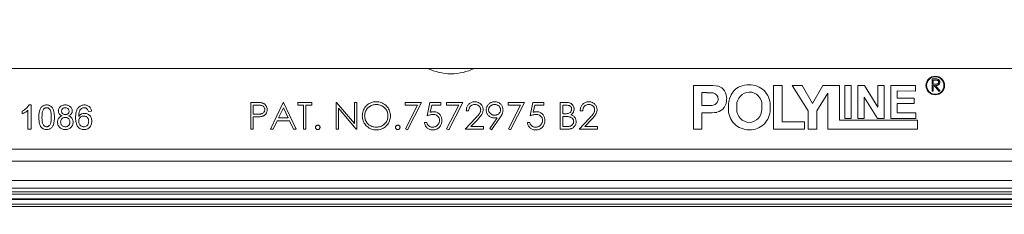
# Model space of a CAD drawing. Units: inches. Extents: x 0.6 to 16.5, y 0.4 to 10.6.
# Drawn here: x 8.9 to 10.2, y 2.2 to 2.4 of the extents above; entities that cross this region are included whole.
import ezdxf

# ---------------------------------------------------------------- set-up
doc = ezdxf.new("R2010")
doc.units = ezdxf.units.IN
doc.header["$MEASUREMENT"] = 0
doc.layers.add('DIM', color=136, linetype='Continuous')
doc.styles.add('SLDTEXTSTYLE0', font='TXT', dxfattribs={"width": 0.605})
doc.dimstyles.new('SLDDIMSTYLE1', dxfattribs={"dimtxt": 0.125, "dimasz": 0.094, "dimexe": 0, "dimexo": 0.0625, "dimgap": 0.03125, "dimtad": 0, "dimtih": 1, "dimtoh": 1, "dimlfac": 4, "dimrnd": 1e-09, "dimzin": 12, "dimdsep": 46, "dimtxsty": 'SLDTEXTSTYLE0', "dimsah": 1, "dimcen": 0.09, "dimadec": 0, "dimazin": 3, "dimtfac": 1, "dimtofl": 0, "dimtmove": 0, "dimatfit": 3, "dimfxl": 1, "dimfrac": 2, "dimtolj": 1, "dimtzin": 12, "dimarcsym": 0})

# ---------------------------------------------------------------- blocks, each defined once
blk = doc.blocks.new('_D_4')
at = {"layer": 'DIM'}
for p, q in [((8.6968, 2.397), (8.6968, 1.7336)), ((10.2593, 2.397), (10.2593, 1.7336)), ((9.4156, 1.9546), (9.3726, 1.9546)), ((9.3726, 1.9546), (9.3726, 1.7627)), ((9.9407, 1.9546), (9.9837, 1.9546)), ((9.9837, 1.9546), (9.9837, 1.7627)), ((8.6968, 1.8586), (8.9668, 1.8586)), ((10.2593, 1.8586), (10.0553, 1.8586)), ((9.3726, 1.7627), (9.4156, 1.7627)), ((9.9837, 1.7627), (9.9407, 1.7627))]:
    blk.add_line(p, q, dxfattribs=at)
for points in [[(8.6968, 1.8586), (8.7908, 1.8386), (8.7908, 1.8786)], [(10.2593, 1.8586), (10.1653, 1.8786), (10.1653, 1.8386)]]:
    blk.add_solid(points, dxfattribs=at)
at = {"layer": 'DIM', "char_height": 0.125, "attachment_point": 1, "style": 'SLDTEXTSTYLE0'}
for s, insert in [('6.25', (8.9954, 1.9238)), ('158.75', (9.4156, 1.9238))]:
    blk.add_mtext(s, dxfattribs=dict(at, insert=insert))
blk = doc.blocks.new('_D_8')
at = {"layer": 'DIM'}
for p, q in [((8.4628, 2.3781), (8.4628, 1.2899)), ((10.4933, 2.3781), (10.4933, 1.2899)), ((9.4156, 1.5108), (9.3726, 1.5108)), ((9.3726, 1.5108), (9.3726, 1.319)), ((9.9407, 1.5108), (9.9837, 1.5108)), ((9.9837, 1.5108), (9.9837, 1.319)), ((8.4628, 1.4149), (8.9668, 1.4149)), ((10.4933, 1.4149), (10.0553, 1.4149)), ((9.3726, 1.319), (9.4156, 1.319)), ((9.9837, 1.319), (9.9407, 1.319))]:
    blk.add_line(p, q, dxfattribs=at)
for points in [[(8.4628, 1.4149), (8.5568, 1.3949), (8.5568, 1.4349)], [(10.4933, 1.4149), (10.3993, 1.4349), (10.3993, 1.3949)]]:
    blk.add_solid(points, dxfattribs=at)
at = {"layer": 'DIM', "char_height": 0.125, "attachment_point": 1, "style": 'SLDTEXTSTYLE0'}
for s, insert in [('8.12', (8.9954, 1.4801)), ('206.31', (9.4156, 1.4801))]:
    blk.add_mtext(s, dxfattribs=dict(at, insert=insert))

msp = doc.modelspace()

# ---------------------------------------------------------------- linework, layer by layer
at = {"color": 7, "linetype": 'Continuous', "lineweight": 15}
for p, q in [((10.2924, 2.3845), (8.6637, 2.3845)), ((10.0972, 2.371), (10.1003, 2.371)), ((10.0972, 2.3554), (10.0972, 2.371)), ((10.0986, 2.3694), (10.0986, 2.3642)), ((10.1015, 2.3694), (10.0986, 2.3694)), ((9.79, 2.3063), (9.79, 2.3627)), ((9.79, 2.3627), (9.8081, 2.3627)), ((9.8932, 2.3627), (9.904, 2.3627)), ((9.8932, 2.3063), (9.8932, 2.3627)), ((9.904, 2.3627), (9.904, 2.3157)), ((9.9377, 2.33), (9.9171, 2.3627)), ((9.9171, 2.3627), (9.9298, 2.3627)), ((9.9298, 2.3627), (9.9431, 2.3395)), ((9.9431, 2.3395), (9.9565, 2.3627)), ((9.9565, 2.3627), (9.9778, 2.3627)), ((9.9778, 2.3627), (9.9778, 2.3178)), ((9.9849, 2.3625), (9.993, 2.3625)), ((9.9849, 2.3202), (9.9849, 2.3625)), ((9.993, 2.3625), (9.993, 2.3202)), ((10.0017, 2.3625), (10.0102, 2.3625)), ((10.0017, 2.3202), (10.0017, 2.3625)), ((10.0102, 2.3625), (10.0272, 2.3347)), ((10.0272, 2.3347), (10.0272, 2.3625)), ((10.0272, 2.3625), (10.0353, 2.3625)), ((10.0353, 2.3625), (10.0353, 2.3202)), ((10.044, 2.3202), (10.044, 2.3625)), ((10.044, 2.3625), (10.0755, 2.3625)), ((10.0755, 2.3625), (10.0755, 2.3554)), ((10.0986, 2.3642), (10.1015, 2.3642)), ((10.0997, 2.3626), (10.0986, 2.3626)), ((10.0986, 2.3626), (10.0986, 2.3554)), ((10.1055, 2.3554), (10.0997, 2.3626)), ((10.1015, 2.3626), (10.1072, 2.3554)), ((9.8009, 2.3533), (9.8009, 2.3367)), ((9.8066, 2.3533), (9.8009, 2.3533)), ((9.8215, 2.3427), (9.8218, 2.3438)), ((9.8218, 2.3438), (9.8219, 2.345)), ((9.963, 2.3528), (9.9486, 2.3299)), ((9.963, 2.3063), (9.963, 2.3528)), ((10.0266, 2.3202), (10.0098, 2.3476)), ((10.0098, 2.3476), (10.0098, 2.3202)), ((10.0755, 2.3554), (10.0521, 2.3555)), ((10.0521, 2.3555), (10.0521, 2.3462)), ((10.0521, 2.3462), (10.0738, 2.3462)), ((10.0738, 2.3462), (10.0738, 2.3392)), ((10.0986, 2.3554), (10.0972, 2.3554)), ((10.1072, 2.3554), (10.1055, 2.3554)), ((8.9353, 2.3375), (8.9378, 2.3375)), ((8.9378, 2.3375), (8.9378, 2.3063)), ((9.2204, 2.3407), (9.2271, 2.3407)), ((9.2204, 2.3063), (9.2204, 2.3407)), ((9.2235, 2.3372), (9.2235, 2.3257)), ((9.2298, 2.3372), (9.2235, 2.3372)), ((9.246, 2.3063), (9.2623, 2.3407)), ((9.2625, 2.334), (9.2563, 2.3209)), ((9.2623, 2.3407), (9.2628, 2.3407)), ((9.2686, 2.3209), (9.2625, 2.334)), ((9.2628, 2.3407), (9.2787, 2.3063)), ((9.2809, 2.3372), (9.2809, 2.3407)), ((9.2809, 2.3407), (9.299, 2.3407)), ((9.2884, 2.3372), (9.2809, 2.3372)), ((9.2884, 2.3063), (9.2884, 2.3372)), ((9.299, 2.3372), (9.2915, 2.3372)), ((9.2915, 2.3372), (9.2915, 2.3063)), ((9.299, 2.3407), (9.299, 2.3372)), ((9.3303, 2.3063), (9.3303, 2.3407)), ((9.3303, 2.3407), (9.331, 2.3407)), ((9.331, 2.3407), (9.3538, 2.3136)), ((9.3561, 2.3063), (9.3334, 2.3333)), ((9.3334, 2.3333), (9.3334, 2.3063)), ((9.3538, 2.3136), (9.3538, 2.3407)), ((9.3538, 2.3407), (9.3568, 2.3407)), ((9.3568, 2.3407), (9.3568, 2.3063)), ((9.4191, 2.3407), (9.4403, 2.3407)), ((9.4191, 2.3372), (9.4191, 2.3407)), ((9.4351, 2.3372), (9.4191, 2.3372)), ((9.4195, 2.3069), (9.4351, 2.3372)), ((9.4403, 2.3407), (9.4222, 2.3054)), ((9.4474, 2.3235), (9.4509, 2.3407)), ((9.4509, 2.3407), (9.4651, 2.3407)), ((9.4533, 2.3372), (9.4515, 2.3281)), ((9.4651, 2.3372), (9.4533, 2.3372)), ((9.4651, 2.3407), (9.4651, 2.3372)), ((9.4721, 2.3407), (9.4933, 2.3407)), ((9.4721, 2.3372), (9.4721, 2.3407)), ((9.4881, 2.3372), (9.4721, 2.3372)), ((9.4725, 2.3069), (9.4881, 2.3372)), ((9.4933, 2.3407), (9.4752, 2.3054)), ((9.5516, 2.3407), (9.5728, 2.3407)), ((9.5516, 2.3372), (9.5516, 2.3407)), ((9.5676, 2.3372), (9.5516, 2.3372)), ((9.552, 2.3069), (9.5676, 2.3372)), ((9.5728, 2.3407), (9.5547, 2.3054)), ((9.5799, 2.3235), (9.5834, 2.3407)), ((9.5834, 2.3407), (9.5975, 2.3407)), ((9.5858, 2.3372), (9.584, 2.3281)), ((9.5975, 2.3372), (9.5858, 2.3372)), ((9.5975, 2.3407), (9.5975, 2.3372)), ((9.6187, 2.3407), (9.6255, 2.3407)), ((9.6187, 2.3063), (9.6187, 2.3407)), ((9.6218, 2.3372), (9.6218, 2.3262)), ((9.626, 2.3372), (9.6218, 2.3372)), ((9.8009, 2.3367), (9.8074, 2.3367)), ((9.8074, 2.3367), (9.809, 2.3367)), ((9.809, 2.3367), (9.8106, 2.3367)), ((9.8106, 2.3367), (9.8122, 2.3368)), ((9.8122, 2.3368), (9.8137, 2.3369)), ((9.8137, 2.3369), (9.8153, 2.3372)), ((9.8153, 2.3372), (9.8168, 2.3376)), ((9.8168, 2.3376), (9.8179, 2.3381)), ((9.8179, 2.3381), (9.8189, 2.3388)), ((9.8189, 2.3388), (9.8198, 2.3396)), ((9.8198, 2.3396), (9.8205, 2.3405)), ((9.8205, 2.3405), (9.8211, 2.3415)), ((9.8211, 2.3415), (9.8215, 2.3427)), ((9.8351, 2.3352), (9.835, 2.3332)), ((9.8457, 2.3372), (9.8457, 2.3318)), ((9.878, 2.3374), (9.878, 2.332)), ((9.8887, 2.3371), (9.8887, 2.3317)), ((10.0738, 2.3392), (10.0521, 2.3392)), ((10.0521, 2.3392), (10.0521, 2.3273)), ((8.9266, 2.326), (8.9266, 2.3297)), ((8.9338, 2.3063), (8.9338, 2.3306)), ((9.0156, 2.3295), (9.0116, 2.3291)), ((9.2235, 2.3257), (9.2295, 2.3256)), ((9.2259, 2.3222), (9.2235, 2.3222)), ((9.2235, 2.3222), (9.2235, 2.3063)), ((9.2563, 2.3209), (9.2686, 2.3209)), ((9.4964, 2.3063), (9.5098, 2.3205)), ((9.5008, 2.3301), (9.4977, 2.3301)), ((9.5124, 2.319), (9.5038, 2.3098)), ((9.5279, 2.3071), (9.5375, 2.3211)), ((9.541, 2.3209), (9.5304, 2.3054)), ((9.6218, 2.3262), (9.6239, 2.3262)), ((9.6218, 2.3226), (9.6218, 2.3098)), ((9.6239, 2.3226), (9.6218, 2.3226)), ((9.643, 2.3063), (9.6564, 2.3205)), ((9.6475, 2.3301), (9.6444, 2.3301)), ((9.659, 2.319), (9.6504, 2.3098)), ((9.8083, 2.3273), (9.8009, 2.3273)), ((9.8009, 2.3273), (9.8009, 2.3063)), ((9.9377, 2.3063), (9.9377, 2.33)), ((9.9486, 2.3299), (9.9486, 2.3063)), ((9.993, 2.3202), (9.9849, 2.3202)), ((10.0098, 2.3202), (10.0017, 2.3202)), ((10.0353, 2.3202), (10.0266, 2.3202)), ((10.076, 2.3202), (10.044, 2.3202)), ((10.0521, 2.3273), (10.076, 2.3273)), ((10.076, 2.3273), (10.076, 2.3202)), ((8.9378, 2.3063), (8.9338, 2.3063)), ((9.2235, 2.3063), (9.2204, 2.3063)), ((9.2494, 2.3063), (9.246, 2.3063)), ((9.2546, 2.3173), (9.2494, 2.3063)), ((9.2702, 2.3173), (9.2546, 2.3173)), ((9.2753, 2.3063), (9.2702, 2.3173)), ((9.2787, 2.3063), (9.2753, 2.3063)), ((9.2915, 2.3063), (9.2884, 2.3063)), ((9.3334, 2.3063), (9.3303, 2.3063)), ((9.3568, 2.3063), (9.3561, 2.3063)), ((9.4222, 2.3054), (9.4195, 2.3069)), ((9.4439, 2.3151), (9.4469, 2.3151)), ((9.4752, 2.3054), (9.4725, 2.3069)), ((9.5198, 2.3063), (9.4964, 2.3063)), ((9.5038, 2.3098), (9.5198, 2.3098)), ((9.5198, 2.3098), (9.5198, 2.3063)), ((9.5304, 2.3054), (9.5279, 2.3071)), ((9.5547, 2.3054), (9.552, 2.3069)), ((9.5763, 2.3151), (9.5794, 2.3151)), ((9.6281, 2.3063), (9.6187, 2.3063)), ((9.6218, 2.3098), (9.6262, 2.3098)), ((9.6664, 2.3063), (9.643, 2.3063)), ((9.6504, 2.3098), (9.6664, 2.3098)), ((9.6664, 2.3098), (9.6664, 2.3063)), ((9.8009, 2.3063), (9.79, 2.3063)), ((9.9329, 2.3063), (9.8932, 2.3063)), ((9.904, 2.3157), (9.9329, 2.3157)), ((9.9329, 2.3157), (9.9329, 2.3063)), ((9.9486, 2.3063), (9.9377, 2.3063)), ((10.0783, 2.3063), (9.963, 2.3063)), ((9.9778, 2.3178), (10.0783, 2.3178)), ((10.0783, 2.3178), (10.0783, 2.3063)), ((8.6606, 2.2806), (10.2955, 2.2806)), ((10.2955, 2.2652), (8.6606, 2.2652)), ((8.6504, 2.2405), (10.3057, 2.2405)), ((10.3057, 2.2305), (8.6504, 2.2305)), ((8.647, 2.2229), (10.3091, 2.2229)), ((8.6482, 2.2258), (10.3079, 2.2258)), ((8.6365, 2.2071), (10.3196, 2.2071)), ((8.6377, 2.2162), (10.3184, 2.2162)), ((10.3184, 2.21), (8.6377, 2.21)), ((10.3182, 2.2167), (8.6379, 2.2167))]:
    msp.add_line(p, q, dxfattribs=at)
for radius in [0.012, 0.0112]:
    msp.add_circle((10.1011, 2.3625), radius, dxfattribs=at)
for centre, radius, start, end in [((9.4781, 2.447), 0.0694, 244.295, 270), ((9.4781, 2.447), 0.0694, 270, 295.705), ((9.8107, 2.2983), 0.0644, 80.3571, 92.2974), ((9.8165, 2.3464), 0.0163, 355.8898, 72.1876), ((9.8601, 2.3391), 0.0244, 114.7769, 157.2442), ((9.8612, 2.3334), 0.03, 88.8532, 112.1223), ((9.8624, 2.3371), 0.0263, 0, 91.3622), ((9.8082, 2.2949), 0.0584, 83.1488, 91.5638), ((9.8141, 2.3452), 0.00779, 358.807, 81.6878), ((9.8162, 2.3441), 0.0165, 283.7104, 3.6836), ((9.8711, 2.3352), 0.036, 158.3663, 180), ((9.8625, 2.3372), 0.0168, 92.0683, 180), ((9.8617, 2.3377), 0.0164, 358.9765, 89.2467), ((9.8611, 2.3317), 0.0261, 176.6355, 271.8977), ((9.8625, 2.3318), 0.0168, 179.9475, 267.9882), ((9.861, 2.332), 0.017, 273.1689, 0), ((9.8626, 2.3317), 0.0261, 268.5121, 0.0286), ((9.8096, 2.3952), 0.068, 268.9403, 278.935)]:
    msp.add_arc(centre, radius, start, end, dxfattribs=at)
for points, knots in [([(10.1003, 2.371), (10.1006, 2.371), (10.1012, 2.371), (10.1024, 2.371), (10.1033, 2.3709), (10.1039, 2.3708)], [0, 0, 0, 0, 0.250357, 0.500746, 1, 1, 1, 1]), ([(10.1056, 2.3668), (10.1056, 2.3671), (10.1055, 2.3677), (10.105, 2.3685), (10.1044, 2.369), (10.1032, 2.3694), (10.1022, 2.3694), (10.1015, 2.3694)], [0, 0, 0, 0, 0.160772, 0.322631, 0.474208, 0.631789, 1, 1, 1, 1]), ([(10.1039, 2.3708), (10.1043, 2.3707), (10.1053, 2.3704), (10.1063, 2.3693), (10.1069, 2.3681), (10.107, 2.3673), (10.107, 2.3668)], [0, 0, 0, 0, 0.265174, 0.532108, 0.770498, 1, 1, 1, 1]), ([(10.1015, 2.3642), (10.1018, 2.3642), (10.1026, 2.3642), (10.1037, 2.3644), (10.1046, 2.3648), (10.1052, 2.3654), (10.1056, 2.3662), (10.1056, 2.3666), (10.1056, 2.3668)], [0, 0, 0, 0, 0.205588, 0.409967, 0.573983, 0.738985, 0.887234, 1, 1, 1, 1]), ([(10.107, 2.3668), (10.107, 2.3663), (10.1069, 2.3654), (10.1062, 2.3642), (10.1052, 2.3633), (10.104, 2.3628), (10.1027, 2.3626), (10.1019, 2.3626), (10.1015, 2.3626)], [0, 0, 0, 0, 0.197876, 0.358262, 0.518865, 0.68004, 0.839767, 1, 1, 1, 1]), ([(8.9266, 2.3297), (8.9276, 2.3303), (8.9295, 2.3313), (8.9319, 2.3333), (8.9339, 2.3353), (8.9348, 2.3368), (8.9353, 2.3375)], [0, 0, 0, 0, 0.280084, 0.5601279, 0.7801808, 1, 1, 1, 1]), ([(8.9479, 2.3217), (8.9479, 2.3226), (8.9479, 2.3244), (8.9481, 2.327), (8.9486, 2.3296), (8.9494, 2.3319), (8.9503, 2.3337), (8.9514, 2.3351), (8.9528, 2.3362), (8.9544, 2.337), (8.9561, 2.3375), (8.9573, 2.3375), (8.9579, 2.3375)], [0, 0, 0, 0, 0.125095, 0.250175, 0.375223, 0.500201, 0.583556, 0.666867, 0.750114, 0.833353, 0.916669, 1, 1, 1, 1]), ([(8.9537, 2.3318), (8.9534, 2.3312), (8.9528, 2.3301), (8.9523, 2.3282), (8.9519, 2.3254), (8.9519, 2.3232), (8.9519, 2.3217)], [0, 0, 0, 0, 0.186395, 0.373093, 0.559872, 1, 1, 1, 1]), ([(8.9578, 2.3339), (8.9574, 2.3339), (8.9565, 2.3339), (8.9553, 2.3333), (8.9543, 2.3326), (8.9539, 2.3321), (8.9537, 2.3318)], [0, 0, 0, 0, 0.27989, 0.559608, 0.779706, 1, 1, 1, 1]), ([(8.9639, 2.3217), (8.9639, 2.3226), (8.9639, 2.3243), (8.9636, 2.3268), (8.9633, 2.3291), (8.9626, 2.3311), (8.9615, 2.3325), (8.9603, 2.3334), (8.9591, 2.3339), (8.9582, 2.3339), (8.9578, 2.3339)], [0, 0, 0, 0, 0.166884, 0.33376, 0.500545, 0.625487, 0.750217, 0.833469, 0.916705, 1, 1, 1, 1]), ([(8.9579, 2.3375), (8.9585, 2.3375), (8.9596, 2.3375), (8.9614, 2.337), (8.963, 2.3362), (8.9644, 2.3351), (8.9654, 2.3337), (8.9665, 2.3316), (8.9674, 2.3288), (8.9678, 2.3252), (8.9679, 2.3229), (8.9679, 2.3217)], [0, 0, 0, 0, 0.083351, 0.166694, 0.249997, 0.333265, 0.416568, 0.499933, 0.666566, 0.833231, 1, 1, 1, 1]), ([(8.9731, 2.3297), (8.9731, 2.3303), (8.9732, 2.3315), (8.9739, 2.3333), (8.9749, 2.3348), (8.9763, 2.3361), (8.978, 2.337), (8.9799, 2.3375), (8.9812, 2.3375), (8.9819, 2.3375)], [0, 0, 0, 0, 0.140007, 0.279925, 0.419854, 0.559872, 0.706498, 0.85319, 1, 1, 1, 1]), ([(8.9819, 2.3339), (8.9815, 2.3339), (8.9806, 2.3339), (8.9793, 2.3334), (8.9783, 2.3326), (8.9776, 2.3317), (8.9772, 2.3307), (8.9771, 2.33), (8.9771, 2.3296)], [0, 0, 0, 0, 0.186802, 0.373216, 0.559554, 0.706329, 0.853209, 1, 1, 1, 1]), ([(8.9819, 2.3375), (8.9825, 2.3375), (8.9837, 2.3375), (8.9855, 2.337), (8.9872, 2.3362), (8.9887, 2.3349), (8.9899, 2.3334), (8.9906, 2.3315), (8.9907, 2.3302), (8.9907, 2.3296)], [0, 0, 0, 0, 0.140149, 0.280213, 0.420216, 0.560211, 0.706837, 0.853388, 1, 1, 1, 1]), ([(8.9867, 2.3295), (8.9867, 2.3299), (8.9866, 2.3308), (8.986, 2.3321), (8.985, 2.3332), (8.9835, 2.3338), (8.9824, 2.3339), (8.9819, 2.3339)], [0, 0, 0, 0, 0.186936, 0.373741, 0.560368, 0.779877, 1, 1, 1, 1]), ([(8.9951, 2.3209), (8.9952, 2.3222), (8.9952, 2.3248), (8.9957, 2.328), (8.9965, 2.3305), (8.9973, 2.3324), (8.9981, 2.3334), (8.9985, 2.334)], [0, 0, 0, 0, 0.280092, 0.560037, 0.706746, 0.853422, 1, 1, 1, 1]), ([(8.9985, 2.334), (8.9989, 2.3344), (8.9997, 2.3352), (9.0011, 2.3362), (9.0027, 2.337), (9.0045, 2.3375), (9.0059, 2.3375), (9.0065, 2.3375)], [0, 0, 0, 0, 0.186671, 0.373368, 0.560026, 0.779966, 1, 1, 1, 1]), ([(9.0029, 2.333), (9.0023, 2.3325), (9.0013, 2.3316), (9.0002, 2.3297), (8.9995, 2.3275), (8.9992, 2.3251), (8.9992, 2.3234), (8.9991, 2.3226)], [0, 0, 0, 0, 0.186423, 0.373106, 0.55966, 0.779797, 1, 1, 1, 1]), ([(9.0063, 2.3339), (9.0059, 2.3339), (9.0053, 2.3339), (9.0041, 2.3336), (9.0033, 2.3332), (9.0029, 2.333)], [0, 0, 0, 0, 0.280128, 0.560455, 1, 1, 1, 1]), ([(9.0101, 2.3323), (9.0098, 2.3326), (9.0092, 2.3331), (9.0082, 2.3336), (9.0072, 2.3339), (9.0066, 2.3339), (9.0063, 2.3339)], [0, 0, 0, 0, 0.279961, 0.559778, 0.779864, 1, 1, 1, 1]), ([(9.0065, 2.3375), (9.0072, 2.3375), (9.0084, 2.3375), (9.0102, 2.337), (9.0119, 2.3361), (9.0134, 2.3349), (9.0145, 2.3333), (9.0152, 2.3315), (9.0155, 2.3302), (9.0156, 2.3295)], [0, 0, 0, 0, 0.140076, 0.280085, 0.420047, 0.560005, 0.706589, 0.853245, 1, 1, 1, 1]), ([(9.0116, 2.3291), (9.0114, 2.3298), (9.0111, 2.3309), (9.0104, 2.3319), (9.0101, 2.3323)], [0, 0, 0, 0, 0.5604877, 1, 1, 1, 1]), ([(9.2271, 2.3407), (9.2278, 2.3407), (9.2291, 2.3407), (9.2311, 2.3407), (9.233, 2.3406), (9.2343, 2.3403), (9.235, 2.3402)], [0, 0, 0, 0, 0.250316, 0.500641, 0.749583, 1, 1, 1, 1]), ([(9.2295, 2.3256), (9.2306, 2.3257), (9.2322, 2.3257), (9.2341, 2.326), (9.2355, 2.3265), (9.2369, 2.3275), (9.2381, 2.329), (9.2384, 2.3305), (9.2385, 2.3313), (9.2385, 2.3315)], [0, 0, 0, 0, 0.280508, 0.384049, 0.487075, 0.641183, 0.795203, 0.953786, 1, 1, 1, 1]), ([(9.2385, 2.3315), (9.2385, 2.3318), (9.2384, 2.3325), (9.2381, 2.3338), (9.2372, 2.3352), (9.2357, 2.3364), (9.2338, 2.337), (9.2318, 2.3372), (9.2305, 2.3372), (9.2298, 2.3372)], [0, 0, 0, 0, 0.084761, 0.169156, 0.339014, 0.501187, 0.649005, 0.824283, 1, 1, 1, 1]), ([(9.2416, 2.3315), (9.2416, 2.3309), (9.2415, 2.3298), (9.2411, 2.3282), (9.2405, 2.3269), (9.2398, 2.3257), (9.2388, 2.3248), (9.2377, 2.324), (9.2365, 2.3233), (9.2355, 2.323), (9.2349, 2.3228), (9.2347, 2.3228)], [0, 0, 0, 0, 0.141826, 0.283105, 0.39495, 0.506704, 0.618483, 0.73026, 0.843962, 0.957787, 1, 1, 1, 1]), ([(9.235, 2.3402), (9.2355, 2.3401), (9.2365, 2.3398), (9.2379, 2.339), (9.2391, 2.338), (9.2401, 2.3368), (9.2408, 2.3355), (9.2414, 2.3337), (9.2415, 2.3324), (9.2416, 2.3315)], [0, 0, 0, 0, 0.131998, 0.263604, 0.396154, 0.528708, 0.654849, 0.781075, 1, 1, 1, 1]), ([(9.3639, 2.3234), (9.364, 2.3244), (9.3641, 2.3266), (9.3649, 2.3298), (9.3663, 2.3327), (9.3681, 2.3354), (9.3704, 2.3376), (9.3729, 2.3394), (9.3756, 2.3406), (9.3786, 2.3415), (9.3807, 2.3416), (9.3818, 2.3416)], [0, 0, 0, 0, 0.114323, 0.228505, 0.343252, 0.45803, 0.566933, 0.675904, 0.779363, 0.882776, 1, 1, 1, 1]), ([(9.382, 2.3381), (9.3811, 2.338), (9.3793, 2.3379), (9.3768, 2.3372), (9.3743, 2.3361), (9.3722, 2.3346), (9.3703, 2.3328), (9.3688, 2.3307), (9.3678, 2.3284), (9.3671, 2.326), (9.367, 2.3243), (9.367, 2.3234)], [0, 0, 0, 0, 0.113214, 0.226335, 0.339633, 0.452926, 0.56579, 0.678646, 0.782239, 0.885785, 1, 1, 1, 1]), ([(9.3818, 2.3416), (9.3829, 2.3416), (9.3852, 2.3414), (9.3885, 2.3406), (9.3915, 2.3392), (9.3941, 2.3372), (9.3962, 2.335), (9.398, 2.3326), (9.3992, 2.3298), (9.4, 2.3267), (9.4001, 2.3246), (9.4001, 2.3235)], [0, 0, 0, 0, 0.117134, 0.233921, 0.352356, 0.470906, 0.571175, 0.671333, 0.780185, 0.889108, 1, 1, 1, 1]), ([(9.397, 2.3235), (9.397, 2.3244), (9.3969, 2.326), (9.3963, 2.3284), (9.3953, 2.3307), (9.3939, 2.3327), (9.3922, 2.3343), (9.3903, 2.3357), (9.3882, 2.3369), (9.386, 2.3376), (9.3839, 2.338), (9.3826, 2.3381), (9.382, 2.3381)], [0, 0, 0, 0, 0.10592, 0.211615, 0.318052, 0.424474, 0.523029, 0.621614, 0.727765, 0.833848, 0.916879, 1, 1, 1, 1]), ([(9.4977, 2.3301), (9.4978, 2.3309), (9.4979, 2.3324), (9.4985, 2.3345), (9.4994, 2.3363), (9.5005, 2.3379), (9.5019, 2.3392), (9.5035, 2.3403), (9.5052, 2.3411), (9.5071, 2.3416), (9.5083, 2.3416), (9.509, 2.3416)], [0, 0, 0, 0, 0.127492, 0.254524, 0.361503, 0.468437, 0.575353, 0.682182, 0.788419, 0.894717, 1, 1, 1, 1]), ([(9.5088, 2.3381), (9.5082, 2.3381), (9.507, 2.338), (9.5055, 2.3375), (9.5043, 2.3368), (9.5033, 2.336), (9.5025, 2.3351), (9.5018, 2.3339), (9.5012, 2.3326), (9.5009, 2.3313), (9.5009, 2.3305), (9.5008, 2.3301)], [0, 0, 0, 0, 0.142225, 0.283789, 0.382215, 0.480751, 0.579108, 0.677569, 0.800866, 0.924402, 1, 1, 1, 1]), ([(9.5163, 2.3311), (9.5163, 2.3315), (9.5162, 2.3323), (9.5159, 2.3334), (9.5154, 2.3345), (9.5145, 2.3357), (9.5134, 2.3368), (9.5119, 2.3375), (9.5105, 2.338), (9.5094, 2.3381), (9.5088, 2.3381)], [0, 0, 0, 0, 0.102096, 0.203912, 0.306598, 0.409489, 0.605668, 0.721204, 0.836783, 1, 1, 1, 1]), ([(9.509, 2.3416), (9.5097, 2.3416), (9.5112, 2.3415), (9.5132, 2.3409), (9.5148, 2.34), (9.5161, 2.339), (9.5172, 2.3378), (9.5182, 2.3364), (9.5189, 2.3347), (9.5193, 2.333), (9.5194, 2.3319), (9.5194, 2.3314)], [0, 0, 0, 0, 0.138455, 0.276145, 0.376224, 0.476252, 0.575768, 0.675269, 0.791179, 0.907092, 1, 1, 1, 1]), ([(9.5098, 2.3205), (9.5105, 2.3213), (9.512, 2.3229), (9.5137, 2.3249), (9.515, 2.3266), (9.5157, 2.328), (9.5162, 2.3296), (9.5162, 2.3306), (9.5163, 2.3311)], [0, 0, 0, 0, 0.251462, 0.503027, 0.63018, 0.756984, 0.878291, 1, 1, 1, 1]), ([(9.5194, 2.3314), (9.5193, 2.3307), (9.5193, 2.3294), (9.5187, 2.3273), (9.5176, 2.3252), (9.5155, 2.3224), (9.5137, 2.3204), (9.5124, 2.319)], [0, 0, 0, 0, 0.136695, 0.277108, 0.444028, 0.61569, 1, 1, 1, 1]), ([(9.5234, 2.3311), (9.5234, 2.3317), (9.5235, 2.333), (9.5239, 2.3348), (9.5248, 2.3366), (9.5259, 2.3381), (9.5272, 2.3392), (9.5286, 2.3402), (9.5302, 2.3409), (9.5322, 2.3415), (9.5335, 2.3416), (9.5343, 2.3416)], [0, 0, 0, 0, 0.112648, 0.224858, 0.338548, 0.45223, 0.5506, 0.649059, 0.756049, 0.862976, 1, 1, 1, 1]), ([(9.5339, 2.3209), (9.5333, 2.3209), (9.532, 2.321), (9.53, 2.3214), (9.5283, 2.3223), (9.5267, 2.3234), (9.5255, 2.3248), (9.5245, 2.3262), (9.5238, 2.3279), (9.5234, 2.3295), (9.5234, 2.3306), (9.5234, 2.3311)], [0, 0, 0, 0, 0.119465, 0.2385, 0.358838, 0.479199, 0.586635, 0.693937, 0.801299, 0.908733, 1, 1, 1, 1]), ([(9.5342, 2.3381), (9.5337, 2.3381), (9.5327, 2.338), (9.5312, 2.3376), (9.5298, 2.337), (9.5284, 2.3359), (9.5273, 2.3346), (9.5267, 2.3332), (9.5265, 2.3322), (9.5265, 2.3315), (9.5264, 2.3312)], [0, 0, 0, 0, 0.1315115, 0.2625508, 0.3951706, 0.5279426, 0.725046, 0.8246644, 0.9242444, 1, 1, 1, 1]), ([(9.5264, 2.3312), (9.5265, 2.3309), (9.5265, 2.3302), (9.5268, 2.3291), (9.5272, 2.3282), (9.5279, 2.3272), (9.5288, 2.3263), (9.53, 2.3255), (9.5312, 2.3249), (9.5327, 2.3245), (9.5338, 2.3244), (9.5345, 2.3244)], [0, 0, 0, 0, 0.091097, 0.181953, 0.273492, 0.36513, 0.482177, 0.599255, 0.715949, 0.832711, 1, 1, 1, 1]), ([(9.5419, 2.3312), (9.5419, 2.3316), (9.5418, 2.3323), (9.5416, 2.3334), (9.5411, 2.3344), (9.5404, 2.3354), (9.5395, 2.3363), (9.5384, 2.337), (9.5372, 2.3376), (9.5358, 2.338), (9.5347, 2.3381), (9.5342, 2.3381)], [0, 0, 0, 0, 0.09546, 0.190621, 0.28657, 0.382623, 0.499877, 0.617185, 0.732816, 0.848472, 1, 1, 1, 1]), ([(9.5343, 2.3416), (9.535, 2.3416), (9.5363, 2.3415), (9.5383, 2.341), (9.5401, 2.3401), (9.5417, 2.3389), (9.5429, 2.3375), (9.5438, 2.336), (9.5445, 2.3344), (9.5449, 2.3327), (9.545, 2.3316), (9.545, 2.331)], [0, 0, 0, 0, 0.120129, 0.2398, 0.360881, 0.481872, 0.587895, 0.694027, 0.798118, 0.902126, 1, 1, 1, 1]), ([(9.5345, 2.3244), (9.535, 2.3244), (9.536, 2.3245), (9.5378, 2.3249), (9.5395, 2.3259), (9.5408, 2.3274), (9.5415, 2.3288), (9.5418, 2.33), (9.5419, 2.3308), (9.5419, 2.3312)], [0, 0, 0, 0, 0.137903, 0.275256, 0.47427, 0.672895, 0.779911, 0.886917, 1, 1, 1, 1]), ([(9.545, 2.331), (9.5449, 2.3302), (9.5448, 2.3284), (9.5439, 2.3258), (9.5426, 2.3233), (9.5416, 2.3217), (9.541, 2.3209)], [0, 0, 0, 0, 0.236384, 0.481675, 0.739481, 1, 1, 1, 1]), ([(9.6239, 2.3262), (9.6246, 2.3262), (9.6258, 2.3262), (9.6278, 2.3263), (9.6297, 2.3268), (9.6314, 2.3278), (9.6325, 2.3292), (9.6331, 2.3304), (9.6333, 2.3313), (9.6333, 2.3319), (9.6333, 2.3321)], [0, 0, 0, 0, 0.152876, 0.305631, 0.456572, 0.618941, 0.781765, 0.859462, 0.937041, 1, 1, 1, 1]), ([(9.6255, 2.3407), (9.6262, 2.3407), (9.6277, 2.3407), (9.6297, 2.3404), (9.6313, 2.34), (9.6325, 2.3394), (9.6337, 2.3386), (9.6349, 2.3373), (9.6358, 2.3357), (9.6363, 2.334), (9.6364, 2.3329), (9.6364, 2.3323), (9.6364, 2.3322)], [0, 0, 0, 0, 0.144587, 0.288878, 0.375286, 0.461613, 0.54853, 0.635466, 0.796137, 0.885219, 0.97437, 1, 1, 1, 1]), ([(9.6333, 2.3321), (9.6333, 2.3325), (9.6333, 2.3332), (9.6329, 2.3343), (9.6322, 2.3354), (9.6311, 2.3362), (9.63, 2.3367), (9.6283, 2.3371), (9.627, 2.3372), (9.626, 2.3372)], [0, 0, 0, 0, 0.104502, 0.208503, 0.351091, 0.492846, 0.602165, 0.711799, 1, 1, 1, 1]), ([(9.6364, 2.3322), (9.6364, 2.3317), (9.6363, 2.3306), (9.6359, 2.3291), (9.6353, 2.3278), (9.6346, 2.3267), (9.6336, 2.3257), (9.6328, 2.3251), (9.6324, 2.3249)], [0, 0, 0, 0, 0.184129, 0.373062, 0.524222, 0.679635, 0.837303, 1, 1, 1, 1]), ([(9.6444, 2.3301), (9.6444, 2.3309), (9.6445, 2.3324), (9.6451, 2.3345), (9.646, 2.3363), (9.6472, 2.3379), (9.6485, 2.3392), (9.6501, 2.3403), (9.6519, 2.3411), (9.6537, 2.3416), (9.655, 2.3416), (9.6556, 2.3416)], [0, 0, 0, 0, 0.127492, 0.254524, 0.361503, 0.468437, 0.575353, 0.682182, 0.788419, 0.894717, 1, 1, 1, 1]), ([(9.6554, 2.3381), (9.6548, 2.3381), (9.6537, 2.338), (9.6521, 2.3375), (9.6509, 2.3368), (9.6499, 2.336), (9.6491, 2.3351), (9.6484, 2.3339), (9.6479, 2.3326), (9.6476, 2.3313), (9.6475, 2.3305), (9.6475, 2.3301)], [0, 0, 0, 0, 0.142225, 0.283789, 0.382215, 0.480751, 0.579108, 0.677569, 0.800866, 0.924402, 1, 1, 1, 1]), ([(9.6629, 2.3311), (9.6629, 2.3315), (9.6628, 2.3323), (9.6626, 2.3334), (9.6621, 2.3345), (9.6612, 2.3357), (9.66, 2.3368), (9.6585, 2.3375), (9.6571, 2.338), (9.6561, 2.3381), (9.6554, 2.3381)], [0, 0, 0, 0, 0.102096, 0.203912, 0.306598, 0.409489, 0.605668, 0.721204, 0.836783, 1, 1, 1, 1]), ([(9.6556, 2.3416), (9.6563, 2.3416), (9.6578, 2.3415), (9.6598, 2.3409), (9.6615, 2.34), (9.6627, 2.339), (9.6638, 2.3378), (9.6648, 2.3364), (9.6655, 2.3347), (9.6659, 2.333), (9.666, 2.3319), (9.666, 2.3314)], [0, 0, 0, 0, 0.138455, 0.276145, 0.376224, 0.476252, 0.575768, 0.675269, 0.791179, 0.907092, 1, 1, 1, 1]), ([(9.6564, 2.3205), (9.6571, 2.3213), (9.6586, 2.3229), (9.6604, 2.3249), (9.6616, 2.3266), (9.6624, 2.328), (9.6628, 2.3296), (9.6629, 2.3306), (9.6629, 2.3311)], [0, 0, 0, 0, 0.251462, 0.503027, 0.63018, 0.756984, 0.878291, 1, 1, 1, 1]), ([(9.666, 2.3314), (9.666, 2.3307), (9.6659, 2.3294), (9.6653, 2.3273), (9.6642, 2.3252), (9.6621, 2.3224), (9.6603, 2.3204), (9.659, 2.319)], [0, 0, 0, 0, 0.136695, 0.277108, 0.444028, 0.61569, 1, 1, 1, 1]), ([(8.9338, 2.3306), (8.9332, 2.3301), (8.932, 2.329), (8.9301, 2.3278), (8.9284, 2.3268), (8.9272, 2.3263), (8.9266, 2.326)], [0, 0, 0, 0, 0.2798792, 0.5599185, 0.7799857, 1, 1, 1, 1]), ([(8.9509, 2.3089), (8.9504, 2.3096), (8.9495, 2.311), (8.9487, 2.3134), (8.9482, 2.316), (8.9479, 2.3188), (8.9479, 2.3207), (8.9479, 2.3217)], [0, 0, 0, 0, 0.186462, 0.373108, 0.559838, 0.779902, 1, 1, 1, 1]), ([(8.9519, 2.3217), (8.9519, 2.3209), (8.9519, 2.3192), (8.9521, 2.3166), (8.9525, 2.3144), (8.9531, 2.3123), (8.9542, 2.311), (8.9554, 2.3101), (8.9566, 2.3096), (8.9574, 2.3095), (8.9579, 2.3095)], [0, 0, 0, 0, 0.166868, 0.33372, 0.500481, 0.62544, 0.750166, 0.833475, 0.916714, 1, 1, 1, 1]), ([(8.9579, 2.3095), (8.9583, 2.3095), (8.9591, 2.3096), (8.9603, 2.3101), (8.9615, 2.311), (8.9626, 2.3123), (8.9633, 2.3144), (8.9637, 2.3166), (8.9639, 2.3192), (8.9639, 2.3209), (8.9639, 2.3217)], [0, 0, 0, 0, 0.0832836, 0.1665615, 0.2498382, 0.374565, 0.499518, 0.6662795, 0.8331325, 1, 1, 1, 1]), ([(8.9679, 2.3217), (8.9679, 2.3208), (8.9678, 2.3191), (8.9676, 2.3164), (8.9671, 2.3138), (8.9664, 2.3115), (8.9654, 2.3097), (8.9643, 2.3083), (8.963, 2.3072), (8.9614, 2.3064), (8.9596, 2.306), (8.9585, 2.3059), (8.9579, 2.3059)], [0, 0, 0, 0, 0.125099, 0.250185, 0.375237, 0.5002, 0.58354, 0.666847, 0.750115, 0.833366, 0.916665, 1, 1, 1, 1]), ([(8.9719, 2.3155), (8.9719, 2.3162), (8.972, 2.3175), (8.9726, 2.3194), (8.9738, 2.3212), (8.9756, 2.3227), (8.9771, 2.3232), (8.9778, 2.3234)], [0, 0, 0, 0, 0.1868912, 0.3736166, 0.5602412, 0.7799585, 1, 1, 1, 1]), ([(8.9778, 2.3234), (8.9773, 2.3236), (8.9764, 2.324), (8.9751, 2.3249), (8.974, 2.3262), (8.9732, 2.3278), (8.9731, 2.329), (8.9731, 2.3297)], [0, 0, 0, 0, 0.186894, 0.3735888, 0.5600729, 0.7799188, 1, 1, 1, 1]), ([(8.9818, 2.3215), (8.9812, 2.3215), (8.9801, 2.3214), (8.9784, 2.3207), (8.977, 2.3194), (8.9761, 2.3177), (8.9759, 2.3163), (8.9759, 2.3156)], [0, 0, 0, 0, 0.187, 0.37368, 0.56024, 0.779893, 1, 1, 1, 1]), ([(8.9771, 2.3296), (8.9771, 2.3292), (8.9772, 2.3282), (8.9778, 2.3269), (8.9788, 2.3259), (8.9803, 2.3252), (8.9814, 2.3251), (8.9819, 2.3251)], [0, 0, 0, 0, 0.186821, 0.373438, 0.560028, 0.779636, 1, 1, 1, 1]), ([(8.9879, 2.3154), (8.9879, 2.316), (8.9878, 2.3173), (8.9871, 2.3189), (8.986, 2.3202), (8.9846, 2.321), (8.9832, 2.3215), (8.9823, 2.3215), (8.9818, 2.3215)], [0, 0, 0, 0, 0.186683, 0.373173, 0.559659, 0.70632, 0.853126, 1, 1, 1, 1]), ([(8.9819, 2.3251), (8.9824, 2.3251), (8.9833, 2.3252), (8.9846, 2.3256), (8.9856, 2.3264), (8.9863, 2.3274), (8.9867, 2.3284), (8.9867, 2.3291), (8.9867, 2.3295)], [0, 0, 0, 0, 0.186812, 0.373208, 0.559404, 0.706262, 0.85314, 1, 1, 1, 1]), ([(8.9907, 2.3296), (8.9907, 2.329), (8.9906, 2.328), (8.9901, 2.3266), (8.9891, 2.3252), (8.9878, 2.3241), (8.9866, 2.3237), (8.9861, 2.3234)], [0, 0, 0, 0, 0.186677, 0.37339, 0.55995, 0.77982, 1, 1, 1, 1]), ([(8.9861, 2.3234), (8.9867, 2.3232), (8.988, 2.3227), (8.9896, 2.3215), (8.9909, 2.3198), (8.9918, 2.3177), (8.9919, 2.3162), (8.9919, 2.3154)], [0, 0, 0, 0, 0.186835, 0.373492, 0.560113, 0.779957, 1, 1, 1, 1]), ([(9.0061, 2.3059), (9.0053, 2.3059), (9.0037, 2.306), (9.0015, 2.3068), (8.9994, 2.308), (8.9978, 2.3097), (8.9965, 2.312), (8.9956, 2.3148), (8.9952, 2.3178), (8.9951, 2.3199), (8.9951, 2.3209)], [0, 0, 0, 0, 0.112002, 0.223944, 0.335849, 0.447792, 0.559733, 0.706387, 0.85317, 1, 1, 1, 1]), ([(8.9991, 2.3226), (8.9995, 2.3231), (9.0001, 2.324), (9.0014, 2.3251), (9.0029, 2.326), (9.0047, 2.3266), (9.0061, 2.3267), (9.0067, 2.3267)], [0, 0, 0, 0, 0.1867568, 0.3734786, 0.560181, 0.780129, 1, 1, 1, 1]), ([(9.0056, 2.3231), (9.005, 2.3231), (9.0037, 2.323), (9.0019, 2.3222), (9.0006, 2.321), (8.9997, 2.3196), (8.9992, 2.3182), (8.9992, 2.3172), (8.9991, 2.3167)], [0, 0, 0, 0, 0.186653, 0.37312, 0.559657, 0.706416, 0.853112, 1, 1, 1, 1]), ([(9.012, 2.3165), (9.0119, 2.3171), (9.0119, 2.3184), (9.0112, 2.3203), (9.01, 2.3217), (9.0086, 2.3226), (9.0071, 2.323), (9.0061, 2.3231), (9.0056, 2.3231)], [0, 0, 0, 0, 0.186872, 0.373434, 0.559766, 0.706427, 0.853143, 1, 1, 1, 1]), ([(9.0067, 2.3267), (9.0074, 2.3267), (9.0089, 2.3266), (9.0109, 2.3258), (9.0127, 2.3246), (9.0142, 2.323), (9.0152, 2.321), (9.0159, 2.3188), (9.0159, 2.3173), (9.016, 2.3166)], [0, 0, 0, 0, 0.139983, 0.27991, 0.41987, 0.559891, 0.706504, 0.853212, 1, 1, 1, 1]), ([(9.2347, 2.3228), (9.234, 2.3226), (9.2325, 2.3224), (9.2296, 2.3222), (9.2274, 2.3222), (9.2259, 2.3222)], [0, 0, 0, 0, 0.250653, 0.500972, 1, 1, 1, 1]), ([(9.3821, 2.3054), (9.381, 2.3055), (9.3788, 2.3056), (9.3756, 2.3064), (9.3727, 2.3078), (9.3701, 2.3097), (9.368, 2.3119), (9.3662, 2.3143), (9.3649, 2.3171), (9.3641, 2.3202), (9.364, 2.3223), (9.3639, 2.3234)], [0, 0, 0, 0, 0.11453, 0.2286963, 0.3441624, 0.4597308, 0.5627486, 0.6656852, 0.7773231, 0.8890079, 1, 1, 1, 1]), ([(9.367, 2.3234), (9.3671, 2.3225), (9.3671, 2.3209), (9.3678, 2.3184), (9.3689, 2.3161), (9.3703, 2.3141), (9.3721, 2.3124), (9.374, 2.311), (9.3763, 2.3099), (9.379, 2.3091), (9.3809, 2.309), (9.382, 2.3089)], [0, 0, 0, 0, 0.109106, 0.217826, 0.327626, 0.437473, 0.537138, 0.636773, 0.752273, 0.867814, 1, 1, 1, 1]), ([(9.382, 2.3089), (9.3829, 2.309), (9.3847, 2.3091), (9.3874, 2.3098), (9.3899, 2.311), (9.3922, 2.3125), (9.394, 2.3144), (9.3954, 2.3165), (9.3963, 2.3187), (9.3969, 2.321), (9.397, 2.3227), (9.397, 2.3235)], [0, 0, 0, 0, 0.118084, 0.236009, 0.354784, 0.473557, 0.581423, 0.6893, 0.790036, 0.890767, 1, 1, 1, 1]), ([(9.4001, 2.3235), (9.4001, 2.3225), (9.4, 2.3203), (9.3992, 2.3171), (9.3977, 2.3142), (9.3959, 2.3116), (9.3937, 2.3095), (9.3912, 2.3077), (9.3884, 2.3064), (9.3853, 2.3055), (9.3831, 2.3055), (9.3821, 2.3054)], [0, 0, 0, 0, 0.113648, 0.226943, 0.341458, 0.456074, 0.559059, 0.661985, 0.775321, 0.888775, 1, 1, 1, 1]), ([(9.455, 2.3253), (9.4543, 2.3252), (9.453, 2.3252), (9.4505, 2.3246), (9.4486, 2.324), (9.4474, 2.3235)], [0, 0, 0, 0, 0.250807, 0.501556, 1, 1, 1, 1]), ([(9.4515, 2.3281), (9.4518, 2.3282), (9.4525, 2.3284), (9.4538, 2.3287), (9.4549, 2.3288), (9.4555, 2.3288)], [0, 0, 0, 0, 0.250554, 0.501224, 1, 1, 1, 1]), ([(9.4633, 2.3177), (9.4633, 2.3182), (9.4632, 2.3193), (9.4628, 2.3208), (9.4621, 2.322), (9.4614, 2.3229), (9.4605, 2.3237), (9.4591, 2.3245), (9.4573, 2.3252), (9.4557, 2.3252), (9.455, 2.3253)], [0, 0, 0, 0, 0.130683, 0.26074, 0.353955, 0.447181, 0.540079, 0.632919, 0.826892, 1, 1, 1, 1]), ([(9.4555, 2.3288), (9.4562, 2.3288), (9.4575, 2.3287), (9.4594, 2.3283), (9.461, 2.3275), (9.4624, 2.3265), (9.4636, 2.3254), (9.4647, 2.324), (9.4655, 2.3224), (9.4661, 2.3207), (9.4663, 2.3191), (9.4664, 2.3181), (9.4664, 2.3175)], [0, 0, 0, 0, 0.114647, 0.2289469, 0.3248965, 0.4208846, 0.5165119, 0.6121555, 0.7169681, 0.8218097, 0.9108394, 1, 1, 1, 1]), ([(9.5375, 2.3211), (9.5372, 2.3211), (9.5366, 2.321), (9.5354, 2.3209), (9.5345, 2.3209), (9.5339, 2.3209)], [0, 0, 0, 0, 0.2501674, 0.5003662, 1, 1, 1, 1]), ([(9.5875, 2.3253), (9.5868, 2.3252), (9.5855, 2.3252), (9.5829, 2.3246), (9.5811, 2.324), (9.5799, 2.3235)], [0, 0, 0, 0, 0.250807, 0.501556, 1, 1, 1, 1]), ([(9.584, 2.3281), (9.5843, 2.3282), (9.585, 2.3284), (9.5863, 2.3287), (9.5873, 2.3288), (9.588, 2.3288)], [0, 0, 0, 0, 0.250554, 0.501224, 1, 1, 1, 1]), ([(9.5958, 2.3177), (9.5957, 2.3182), (9.5957, 2.3193), (9.5953, 2.3208), (9.5946, 2.322), (9.5939, 2.3229), (9.593, 2.3237), (9.5916, 2.3245), (9.5898, 2.3252), (9.5882, 2.3252), (9.5875, 2.3253)], [0, 0, 0, 0, 0.130683, 0.26074, 0.353955, 0.447181, 0.540079, 0.632919, 0.826892, 1, 1, 1, 1]), ([(9.588, 2.3288), (9.5887, 2.3288), (9.59, 2.3287), (9.5919, 2.3283), (9.5935, 2.3275), (9.5949, 2.3265), (9.5961, 2.3254), (9.5972, 2.324), (9.598, 2.3224), (9.5986, 2.3207), (9.5988, 2.3191), (9.5989, 2.3181), (9.5989, 2.3175)], [0, 0, 0, 0, 0.114647, 0.228947, 0.324896, 0.420885, 0.516512, 0.612155, 0.716968, 0.82181, 0.910839, 1, 1, 1, 1]), ([(9.6303, 2.3222), (9.6298, 2.3223), (9.6287, 2.3225), (9.6266, 2.3226), (9.625, 2.3226), (9.6239, 2.3226)], [0, 0, 0, 0, 0.2505889, 0.5008665, 1, 1, 1, 1]), ([(9.636, 2.3161), (9.6359, 2.3167), (9.6358, 2.3177), (9.6353, 2.3189), (9.6345, 2.32), (9.6333, 2.3211), (9.6317, 2.3218), (9.6308, 2.3221), (9.6303, 2.3222)], [0, 0, 0, 0, 0.214009, 0.322185, 0.430591, 0.67829, 0.838821, 1, 1, 1, 1]), ([(9.6324, 2.3249), (9.6331, 2.3246), (9.6343, 2.3241), (9.6359, 2.3231), (9.6371, 2.3219), (9.6379, 2.3208), (9.6385, 2.3195), (9.639, 2.3179), (9.639, 2.3168), (9.6391, 2.3161)], [0, 0, 0, 0, 0.174555, 0.34798, 0.467832, 0.587712, 0.707083, 0.826463, 1, 1, 1, 1]), ([(8.9579, 2.3059), (8.9571, 2.3059), (8.9557, 2.306), (8.9537, 2.3066), (8.9521, 2.3076), (8.9513, 2.3085), (8.9509, 2.3089)], [0, 0, 0, 0, 0.280095, 0.559924, 0.779997, 1, 1, 1, 1]), ([(8.9819, 2.3059), (8.9812, 2.3059), (8.9797, 2.306), (8.9776, 2.3066), (8.9757, 2.3076), (8.9741, 2.3092), (8.9728, 2.311), (8.972, 2.3132), (8.9719, 2.3147), (8.9719, 2.3155)], [0, 0, 0, 0, 0.140132, 0.28019, 0.420136, 0.560124, 0.706727, 0.8533, 1, 1, 1, 1]), ([(8.9759, 2.3156), (8.9759, 2.315), (8.976, 2.3138), (8.9767, 2.3121), (8.9778, 2.3108), (8.9792, 2.31), (8.9805, 2.3096), (8.9815, 2.3095), (8.9819, 2.3095)], [0, 0, 0, 0, 0.186734, 0.373423, 0.559426, 0.70627, 0.853153, 1, 1, 1, 1]), ([(8.9819, 2.3095), (8.9825, 2.3095), (8.9837, 2.3096), (8.9854, 2.3103), (8.9866, 2.3114), (8.9874, 2.3127), (8.9878, 2.314), (8.9879, 2.315), (8.9879, 2.3154)], [0, 0, 0, 0, 0.186758, 0.373162, 0.559588, 0.706321, 0.853132, 1, 1, 1, 1]), ([(8.9919, 2.3154), (8.9919, 2.3147), (8.9918, 2.3132), (8.9911, 2.3111), (8.9899, 2.3093), (8.9883, 2.3078), (8.9864, 2.3066), (8.9842, 2.306), (8.9827, 2.3059), (8.9819, 2.3059)], [0, 0, 0, 0, 0.1400372, 0.2799599, 0.4199381, 0.5599482, 0.7065483, 0.8532283, 1, 1, 1, 1]), ([(8.9991, 2.3167), (8.9992, 2.316), (8.9993, 2.3146), (9.0001, 2.3127), (9.0012, 2.3112), (9.0027, 2.3102), (9.0042, 2.3096), (9.0052, 2.3095), (9.0058, 2.3095)], [0, 0, 0, 0, 0.186663, 0.373367, 0.559855, 0.706491, 0.853206, 1, 1, 1, 1]), ([(9.0058, 2.3095), (9.0064, 2.3095), (9.0077, 2.3096), (9.0095, 2.3106), (9.0108, 2.3119), (9.0115, 2.3134), (9.0119, 2.3149), (9.0119, 2.3159), (9.012, 2.3165)], [0, 0, 0, 0, 0.18663, 0.372971, 0.559376, 0.706103, 0.85303, 1, 1, 1, 1]), ([(9.016, 2.3166), (9.0159, 2.3158), (9.0159, 2.3143), (9.0152, 2.3121), (9.0142, 2.31), (9.0127, 2.3082), (9.0107, 2.3069), (9.0085, 2.306), (9.0069, 2.3059), (9.0061, 2.3059)], [0, 0, 0, 0, 0.140155, 0.280305, 0.420379, 0.56031, 0.706807, 0.85337, 1, 1, 1, 1]), ([(9.3039, 2.3087), (9.3039, 2.3091), (9.304, 2.3098), (9.3046, 2.3107), (9.3054, 2.3113), (9.3061, 2.3116), (9.3066, 2.3116), (9.3067, 2.3116)], [0, 0, 0, 0, 0.240707, 0.484142, 0.698611, 0.917048, 1, 1, 1, 1]), ([(9.3067, 2.3058), (9.3063, 2.3059), (9.3055, 2.306), (9.3046, 2.3067), (9.304, 2.3076), (9.3039, 2.3083), (9.3039, 2.3087), (9.3039, 2.3087)], [0, 0, 0, 0, 0.278289, 0.523727, 0.737501, 0.962178, 1, 1, 1, 1]), ([(9.3067, 2.3116), (9.3069, 2.3116), (9.3074, 2.3115), (9.3081, 2.3113), (9.3089, 2.3107), (9.3095, 2.3099), (9.3096, 2.3091), (9.3096, 2.3088), (9.3096, 2.3087)], [0, 0, 0, 0, 0.143429, 0.285677, 0.531524, 0.749043, 0.966767, 1, 1, 1, 1]), ([(9.3096, 2.3087), (9.3096, 2.3085), (9.3095, 2.3081), (9.3093, 2.3074), (9.3088, 2.3066), (9.3079, 2.306), (9.3072, 2.3059), (9.3068, 2.3059), (9.3067, 2.3058)], [0, 0, 0, 0, 0.1374396, 0.2736563, 0.5149291, 0.7448055, 0.9592623, 1, 1, 1, 1]), ([(9.4068, 2.3087), (9.4068, 2.3091), (9.4069, 2.3098), (9.4075, 2.3107), (9.4083, 2.3113), (9.4091, 2.3116), (9.4095, 2.3116), (9.4096, 2.3116)], [0, 0, 0, 0, 0.240707, 0.484142, 0.698611, 0.917048, 1, 1, 1, 1]), ([(9.4096, 2.3058), (9.4092, 2.3059), (9.4084, 2.306), (9.4075, 2.3067), (9.4069, 2.3076), (9.4068, 2.3083), (9.4068, 2.3087), (9.4068, 2.3087)], [0, 0, 0, 0, 0.278289, 0.523727, 0.7375012, 0.9621776, 1, 1, 1, 1]), ([(9.4096, 2.3116), (9.4098, 2.3116), (9.4103, 2.3115), (9.411, 2.3113), (9.4118, 2.3107), (9.4124, 2.3099), (9.4125, 2.3091), (9.4125, 2.3088), (9.4125, 2.3087)], [0, 0, 0, 0, 0.143429, 0.285677, 0.531524, 0.749043, 0.966767, 1, 1, 1, 1]), ([(9.4125, 2.3087), (9.4125, 2.3085), (9.4124, 2.3081), (9.4122, 2.3074), (9.4117, 2.3066), (9.4108, 2.306), (9.4101, 2.3059), (9.4097, 2.3059), (9.4096, 2.3058)], [0, 0, 0, 0, 0.1374396, 0.2736563, 0.5149291, 0.7448055, 0.9592623, 1, 1, 1, 1]), ([(9.4544, 2.3054), (9.4537, 2.3054), (9.4525, 2.3055), (9.4507, 2.3059), (9.449, 2.3067), (9.4475, 2.3078), (9.4464, 2.309), (9.4454, 2.3104), (9.4446, 2.312), (9.4441, 2.3136), (9.4439, 2.3147), (9.4439, 2.3151)], [0, 0, 0, 0, 0.117986, 0.235603, 0.35459, 0.47357, 0.577096, 0.680608, 0.797748, 0.915006, 1, 1, 1, 1]), ([(9.4469, 2.3151), (9.4471, 2.3146), (9.4473, 2.3137), (9.4479, 2.3124), (9.4486, 2.3114), (9.4495, 2.3106), (9.4506, 2.3099), (9.4519, 2.3093), (9.4532, 2.309), (9.4541, 2.309), (9.4545, 2.3089)], [0, 0, 0, 0, 0.138541, 0.276444, 0.381604, 0.486909, 0.616933, 0.747025, 0.873384, 1, 1, 1, 1]), ([(9.4664, 2.3175), (9.4663, 2.3168), (9.4662, 2.3152), (9.4657, 2.3129), (9.4646, 2.3108), (9.4633, 2.309), (9.4617, 2.3076), (9.46, 2.3065), (9.4582, 2.3059), (9.4563, 2.3055), (9.4551, 2.3054), (9.4544, 2.3054)], [0, 0, 0, 0, 0.121721, 0.243088, 0.36564, 0.488087, 0.596146, 0.704238, 0.797926, 0.891663, 1, 1, 1, 1]), ([(9.4545, 2.3089), (9.4551, 2.309), (9.4561, 2.309), (9.4577, 2.3094), (9.4591, 2.3101), (9.4603, 2.311), (9.4614, 2.3121), (9.4622, 2.3133), (9.4629, 2.3147), (9.4632, 2.3162), (9.4633, 2.3172), (9.4633, 2.3177)], [0, 0, 0, 0, 0.1144612, 0.2285223, 0.3436131, 0.458769, 0.5660628, 0.6732468, 0.7803106, 0.8873834, 1, 1, 1, 1]), ([(9.5869, 2.3054), (9.5862, 2.3054), (9.585, 2.3055), (9.5832, 2.3059), (9.5815, 2.3067), (9.58, 2.3078), (9.5789, 2.309), (9.5779, 2.3104), (9.5771, 2.312), (9.5766, 2.3136), (9.5764, 2.3147), (9.5763, 2.3151)], [0, 0, 0, 0, 0.117986, 0.235603, 0.35459, 0.47357, 0.577096, 0.680608, 0.797748, 0.915006, 1, 1, 1, 1]), ([(9.5794, 2.3151), (9.5796, 2.3146), (9.5798, 2.3137), (9.5804, 2.3124), (9.5811, 2.3114), (9.582, 2.3106), (9.5831, 2.3099), (9.5844, 2.3093), (9.5857, 2.309), (9.5866, 2.309), (9.587, 2.3089)], [0, 0, 0, 0, 0.138541, 0.276444, 0.381604, 0.486909, 0.616933, 0.747025, 0.873384, 1, 1, 1, 1]), ([(9.5989, 2.3175), (9.5988, 2.3168), (9.5987, 2.3152), (9.5981, 2.3129), (9.5971, 2.3108), (9.5958, 2.309), (9.5942, 2.3076), (9.5925, 2.3065), (9.5907, 2.3059), (9.5888, 2.3055), (9.5875, 2.3054), (9.5869, 2.3054)], [0, 0, 0, 0, 0.1217208, 0.2430884, 0.3656396, 0.4880868, 0.5961461, 0.7042376, 0.7979256, 0.8916625, 1, 1, 1, 1]), ([(9.587, 2.3089), (9.5876, 2.309), (9.5886, 2.309), (9.5902, 2.3094), (9.5916, 2.3101), (9.5928, 2.311), (9.5939, 2.3121), (9.5947, 2.3133), (9.5953, 2.3147), (9.5957, 2.3162), (9.5958, 2.3172), (9.5958, 2.3177)], [0, 0, 0, 0, 0.114461, 0.228522, 0.343613, 0.458769, 0.566063, 0.673247, 0.780311, 0.887383, 1, 1, 1, 1]), ([(9.6262, 2.3098), (9.6274, 2.3098), (9.629, 2.3099), (9.6311, 2.3102), (9.6327, 2.3108), (9.6342, 2.3119), (9.6353, 2.3133), (9.6358, 2.3147), (9.6359, 2.3155), (9.636, 2.316), (9.636, 2.3161)], [0, 0, 0, 0, 0.2679565, 0.3745276, 0.4806756, 0.6457319, 0.8109603, 0.8930677, 0.9752042, 1, 1, 1, 1]), ([(9.6391, 2.3161), (9.639, 2.3155), (9.639, 2.3144), (9.6386, 2.3127), (9.6378, 2.3112), (9.6368, 2.3099), (9.6357, 2.3087), (9.6344, 2.3078), (9.6329, 2.3071), (9.6313, 2.3066), (9.6297, 2.3063), (9.6286, 2.3063), (9.6281, 2.3063)], [0, 0, 0, 0, 0.1024465, 0.2045591, 0.3077806, 0.4111381, 0.5053162, 0.59943, 0.7000278, 0.8007039, 0.9002855, 1, 1, 1, 1])]:
    msp.add_open_spline(points, degree=3, knots=knots, dxfattribs=at)

# ---------------------------------------------------------------- dimensions: what is measured, and where the dimension line sits
at = {"layer": 'DIM'}
for base, p1, p2, picture, middle in [((10.2593, 1.8586), (8.6968, 2.447), (10.2593, 2.447), '_D_4', (9.5111, 1.8586)), ((10.4933, 1.4149), (8.4628, 2.4281), (10.4933, 2.4281), '_D_8', (9.5111, 1.4149))]:
    dim = msp.add_linear_dim(base=base, p1=p1, p2=p2, dimstyle='SLDDIMSTYLE1', dxfattribs=at)
    dim.commit()
    dim.dimension.update_dxf_attribs({"geometry": picture, "text_midpoint": middle, "dimtype": 160})

doc.saveas('drawing.dxf')
